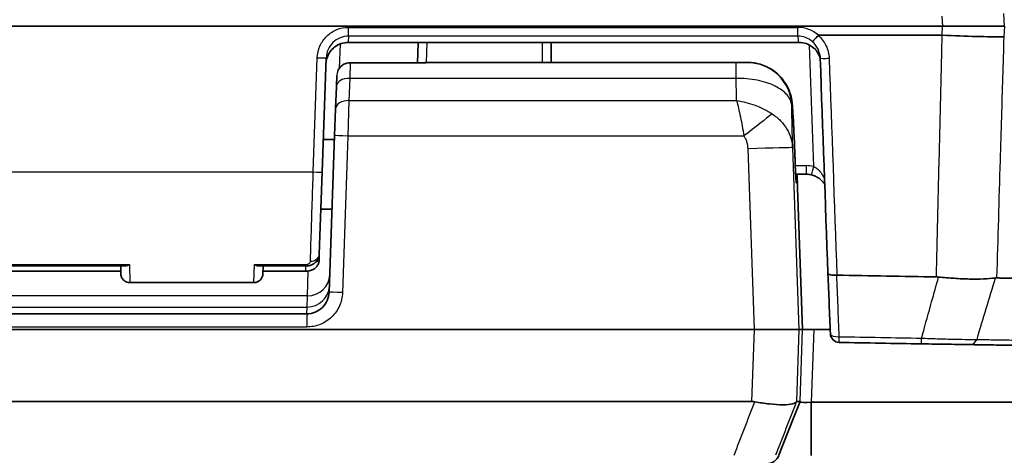
# Model space of a CAD drawing. Units: millimetres. Extents: x 43 to 3572, y 24 to 1710.
# Drawn here: x 1792 to 1848, y 641 to 666 of the extents above; entities that cross this region are included whole.
import ezdxf

# ---------------------------------------------------------------- set-up
doc = ezdxf.new("R2010")
doc.units = ezdxf.units.MM
doc.header["$LTSCALE"] = 3
doc.layers.add('Visible (ISO)', color=7, linetype='Continuous', lineweight=35)
doc.layers.add('Visible Narrow (ISO)', color=7, linetype='Continuous', lineweight=25)

msp = doc.modelspace()

# ---------------------------------------------------------------- linework, layer by layer
at = {"layer": 'Visible (ISO)'}
for p, q in [((1844.895, 665.331), (1778.168, 665.331)), ((1811.05, 664.415), (1836.71, 664.415)), ((1815.032, 664.378), (1815.033, 664.415)), ((1822.613, 664.36), (1822.613, 664.415)), ((1844.864, 664.823), (1837.826, 664.823)), ((1814.993, 663.256), (1815.032, 664.378)), ((1822.613, 664.36), (1822.613, 663.269)), ((1809.792, 663.528), (1809.565, 657.013)), ((1811.154, 663.256), (1815.433, 663.256)), ((1815.484, 663.269), (1833.138, 663.269)), ((1822.613, 663.269), (1833.792, 663.269)), ((1833.138, 663.269), (1833.764, 663.269)), ((1833.791, 663.269), (1833.764, 663.269)), ((1810.371, 661.901), (1810.392, 662.519)), ((1810.326, 660.631), (1810.371, 661.901)), ((1810.273, 659.098), (1810.326, 660.631)), ((1809.63, 658.884), (1810.265, 658.884)), ((1809.961, 650.168), (1810.273, 659.098)), ((1836.513, 657.144), (1836.513, 657.144)), ((1809.565, 657.013), (1809.402, 652.333)), ((1837.12, 656.899), (1836.527, 656.899)), ((1836.92, 648.054), (1836.62, 656.66)), ((1809.492, 654.915), (1810.127, 654.915)), ((1809.402, 652.333), (1809.39, 651.994)), ((1790.736, 651.669), (1798.327, 651.669)), ((1798.093, 651.669), (1798.1, 651.228)), ((1805.974, 651.669), (1808.634, 651.669)), ((1806.185, 651.212), (1806.201, 651.669)), ((1790.971, 651.366), (1798.098, 651.366)), ((1806.191, 651.366), (1808.623, 651.366)), ((1798.608, 650.721), (1805.678, 650.721)), ((1779.95, 648.943), (1808.692, 648.943)), ((1834.174, 648.054), (1782.1, 648.054)), ((1834.176, 648.054), (1834.174, 648.054)), ((1836.714, 648.054), (1836.714, 648.054)), ((1836.92, 648.054), (1836.714, 648.054)), ((1836.92, 648.054), (1838.495, 648.054)), ((1782.978, 643.943), (1834.035, 643.943)), ((1836.78, 643.943), (1836.391, 642.953)), ((1836.78, 643.943), (1836.573, 643.943)), ((1837.412, 643.895), (1837.412, 640.87)), ((1837.412, 643.895), (1936.65, 643.895)), ((1836.391, 642.953), (1835.575, 640.873))]:
    msp.add_line(p, q, dxfattribs=at)
for centre, start, end in [((1815.484, 662.761), 90, 102.8325), ((1839.013, 647.818), 182.3572, 268.9519)]:
    msp.add_arc(centre, 0.508, start, end, dxfattribs=at)
for centre, major_axis, ratio, start_param, end_param in [((1844.907, 665.477), (0.206, 0.017), 0.706905, 4.598842, 4.625582), ((1837.954, 664.699), (0.146, -0.118), 0.275491, 2.810491, 3.130702), ((1844.862, 664.723), (0.142, 0.003), 0.706354, 1.484682, 1.544935), ((1844.87, 664.962), (4.569, -0.195), 0.030527, 4.714227, 5.589206), ((1837.119, 655.632), (-1.263, -0.121), 0.998788, 4.369556, 4.616532), ((1838.873, 651.07), (0.111, -0.002), 0.66013, 1.567558, 1.647378), ((1887.378, 3284.168), (2637.084, -0.001), 0.998629, 4.693995, 4.696144), ((1844.518, 649.722), (-1.418, 0.02), 0.933384, 4.620522, 4.709967), ((1847.693, 649.875), (0.459, 1.072), 0.630625, 0.250656, 0.348549), ((1839.013, 647.818), (-0.508, -0.021), 0.357957, 6.265783, 6.283185), ((1887.375, 3284.079), (-2640.82, -0.001), 0.998634, 1.552478, 1.554254), ((1834.866, 641.151), (0, -0.762), 0.999949, 0.000321, 1.197068)]:
    msp.add_ellipse(centre, major_axis=major_axis, ratio=ratio, start_param=start_param, end_param=end_param, dxfattribs=at)
for points, knots in [([(1844.9, 665.331), (1845.227, 665.337), (1845.553, 665.341), (1846.206, 665.345), (1846.53, 665.345), (1847.142, 665.345), (1847.428, 665.343), (1847.955, 665.338), (1848.195, 665.335), (1848.408, 665.331)], [-0.400101, -0.400101, -0.400101, -0.400101, -0.3021206, -0.3021206, -0.1996286, -0.1996286, -0.099517, -0.099517, -0.0000014, -0.0000014, -0.0000014, -0.0000014]), ([(1811.05, 664.415), (1810.915, 664.415), (1810.779, 664.392), (1810.521, 664.307), (1810.396, 664.241), (1810.177, 664.077), (1810.08, 663.975), (1809.925, 663.749), (1809.865, 663.621), (1809.8, 663.391), (1809.784, 663.289), (1809.781, 663.188)], [0, 0, 0, 0, 0.0404765, 0.0404765, 0.0816473, 0.0816473, 0.1228611, 0.1228611, 0.1642502, 0.1642502, 0.194868, 0.194868, 0.194868, 0.194868]), ([(1837.924, 663.526), (1837.899, 663.605), (1837.866, 663.681), (1837.761, 663.874), (1837.673, 663.986), (1837.468, 664.173), (1837.349, 664.251), (1837.096, 664.362), (1836.959, 664.398), (1836.784, 664.413), (1836.747, 664.415), (1836.71, 664.415)], [0.0176112, 0.0176112, 0.0176112, 0.0176112, 0.0421734, 0.0421734, 0.0839757, 0.0839757, 0.1255341, 0.1255341, 0.1669703, 0.1669703, 0.1780752, 0.1780752, 0.1780752, 0.1780752]), ([(1837.808, 664.817), (1837.726, 664.723), (1837.647, 664.633), (1837.587, 664.567), (1837.527, 664.502), (1837.489, 664.461), (1837.481, 664.456)], [0, 0, 0, 0, 0.0003683641, 0.0003683641, 0.0003683641, 0.0007367282, 0.0007367282, 0.0007367282, 0.0007367282]), ([(1810.453, 662.791), (1810.48, 662.855), (1810.517, 662.916), (1810.612, 663.036), (1810.677, 663.094), (1810.817, 663.182), (1810.894, 663.214), (1811.032, 663.248), (1811.093, 663.256), (1811.154, 663.256)], [0.02789103, 0.02789103, 0.02789103, 0.02789103, 0.04882341, 0.04882341, 0.07394292, 0.07394292, 0.09841365, 0.09841365, 0.11665938, 0.11665938, 0.11665938, 0.11665938]), ([(1815.483, 663.253), (1815.483, 663.253), (1815.483, 663.253), (1815.469, 663.255), (1815.452, 663.256), (1815.433, 663.256)], [-0.000103093, -0.000103093, -0.000103093, -0.000103093, 0, 0, 0.006066455, 0.006066455, 0.006066455, 0.006066455]), ([(1833.792, 663.269), (1834.067, 663.269), (1834.344, 663.224), (1834.865, 663.048), (1835.115, 662.915), (1835.553, 662.581), (1835.746, 662.376), (1835.975, 662.036), (1836.042, 661.918), (1836.151, 661.682), (1836.196, 661.563), (1836.253, 661.369), (1836.272, 661.292), (1836.3, 661.154), (1836.31, 661.095), (1836.322, 661.004), (1836.327, 660.968), (1836.339, 660.86), (1836.344, 660.796), (1836.366, 660.507), (1836.383, 660.219), (1836.419, 659.491), (1836.439, 659.053), (1836.475, 658.184), (1836.491, 657.753), (1836.509, 657.262), (1836.511, 657.203), (1836.513, 657.144)], [0, 0, 0, 0, 0.0823288, 0.0823288, 0.1649712, 0.1649712, 0.2475864, 0.2475864, 0.2881593, 0.2881593, 0.3264862, 0.3264862, 0.3522314, 0.3522314, 0.3788269, 0.3788269, 0.4025919, 0.4025919, 0.45644, 0.45644, 0.6198715, 0.6198715, 0.7763246, 0.7763246, 0.9067886, 0.9067886, 0.9244542, 0.9244542, 0.9244542, 0.9244542]), ([(1836.514, 657.139), (1836.514, 657.124), (1836.515, 657.109), (1836.519, 657.048), (1836.521, 657.003), (1836.531, 656.826), (1836.539, 656.701), (1836.546, 656.601), (1836.546, 656.596), (1836.547, 656.577), (1836.548, 656.563), (1836.552, 656.513), (1836.555, 656.482), (1836.556, 656.473), (1836.556, 656.473), (1836.556, 656.473)], [0, 0, 0, 0, 0.0088296, 0.0088296, 0.0353191, 0.0353191, 0.1149551, 0.1149551, 0.119182, 0.119182, 0.1318658, 0.1318658, 0.1700938, 0.1700938, 0.1745896, 0.1745896, 0.1745896, 0.1745896]), ([(1838.182, 656.316), (1838.176, 656.327), (1838.169, 656.337), (1838.162, 656.347), (1838.155, 656.357), (1838.149, 656.367), (1838.142, 656.376), (1838.111, 656.42), (1838.077, 656.462), (1838.038, 656.503), (1838.029, 656.512), (1838.02, 656.522), (1838.011, 656.531), (1837.971, 656.571), (1837.926, 656.611), (1837.877, 656.648), (1837.867, 656.655), (1837.857, 656.662), (1837.847, 656.67), (1837.788, 656.711), (1837.722, 656.75), (1837.651, 656.783), (1837.581, 656.815), (1837.508, 656.841), (1837.43, 656.861)], [0.000992419, 0.000992419, 0.000992419, 0.000992419, 0.00104231, 0.00104231, 0.00104231, 0.001090821, 0.001090821, 0.001090821, 0.001304677, 0.001304677, 0.001304677, 0.001354162, 0.001354162, 0.001354162, 0.001567044, 0.001567044, 0.001567044, 0.00160929, 0.00160929, 0.00160929, 0.001853944, 0.001853944, 0.001853944, 0.002091779, 0.002091779, 0.002091779, 0.002091779]), ([(1809.402, 652.333), (1809.399, 652.262), (1809.384, 652.189), (1809.333, 652.057), (1809.296, 651.995), (1809.204, 651.884), (1809.147, 651.834), (1809.016, 651.752), (1808.941, 651.719), (1808.789, 651.679), (1808.711, 651.669), (1808.634, 651.669)], [0, 0, 0, 0, 0.0222996, 0.0222996, 0.0442239, 0.0442239, 0.067311, 0.067311, 0.0919357, 0.0919357, 0.1151108, 0.1151108, 0.1151108, 0.1151108]), ([(1798.592, 651.751), (1798.582, 651.745), (1798.571, 651.739), (1798.511, 651.708), (1798.46, 651.689), (1798.382, 651.672), (1798.354, 651.669), (1798.327, 651.669)], [-0.09016428, -0.09016428, -0.09016428, -0.09016428, -0.08627726, -0.08627726, -0.06702353, -0.06702353, -0.05566055, -0.05566055, -0.05566055, -0.05566055]), ([(1805.711, 651.751), (1805.721, 651.745), (1805.731, 651.739), (1805.791, 651.708), (1805.841, 651.689), (1805.918, 651.672), (1805.946, 651.669), (1805.974, 651.669)], [-0.00443068, -0.00443068, -0.00443068, -0.00443068, 0, 0, 0.02180234, 0.02180234, 0.03491065, 0.03491065, 0.03491065, 0.03491065]), ([(1809.39, 651.994), (1809.387, 651.929), (1809.374, 651.863), (1809.327, 651.74), (1809.293, 651.683), (1809.209, 651.58), (1809.156, 651.534), (1809.038, 651.458), (1808.969, 651.427), (1808.811, 651.38), (1808.716, 651.366), (1808.623, 651.366)], [0, 0, 0, 0, 0.0203158, 0.0203158, 0.0404935, 0.0404935, 0.0616527, 0.0616527, 0.0846207, 0.0846207, 0.1125631, 0.1125631, 0.1125631, 0.1125631]), ([(1798.608, 650.721), (1798.554, 650.721), (1798.498, 650.73), (1798.394, 650.765), (1798.344, 650.792), (1798.257, 650.858), (1798.218, 650.9), (1798.156, 650.991), (1798.133, 651.042), (1798.111, 651.122), (1798.106, 651.149), (1798.102, 651.189), (1798.101, 651.203), (1798.1, 651.217), (1798.1, 651.218), (1798.1, 651.219), (1798.1, 651.219), (1798.1, 651.22), (1798.1, 651.22), (1798.1, 651.22)], [0, 0, 0, 0, 0.01639891, 0.01639891, 0.03291589, 0.03291589, 0.04942856, 0.04942856, 0.06594128, 0.06594128, 0.07411753, 0.07411753, 0.07825022, 0.07825022, 0.07844378, 0.07844378, 0.07854499, 0.07854499, 0.07859559, 0.07859559, 0.07859559, 0.07859559]), ([(1806.185, 651.212), (1806.184, 651.157), (1806.173, 651.102), (1806.134, 650.999), (1806.106, 650.95), (1806.036, 650.865), (1805.994, 650.828), (1805.9, 650.769), (1805.848, 650.748), (1805.756, 650.726), (1805.717, 650.721), (1805.678, 650.721)], [0, 0, 0, 0, 0.01639929, 0.01639929, 0.03291581, 0.03291581, 0.04942827, 0.04942827, 0.06594107, 0.06594107, 0.07770073, 0.07770073, 0.07770073, 0.07770073]), ([(1838.364, 651.233), (1838.364, 651.232), (1838.364, 651.232), (1838.364, 651.218), (1838.377, 651.205), (1838.426, 651.181), (1838.462, 651.171), (1838.554, 651.154), (1838.608, 651.148), (1838.7, 651.143), (1838.733, 651.142), (1838.8, 651.142), (1838.833, 651.142), (1838.866, 651.143)], [-0.00032807, -0.00032807, -0.00032807, -0.00032807, 0, 0, 0.02014571, 0.02014571, 0.0398931, 0.0398931, 0.05960255, 0.05960255, 0.07013685, 0.07013685, 0.08004962, 0.08004962, 0.08004962, 0.08004962]), ([(1844.667, 651.038), (1844.965, 651.008), (1845.263, 650.983), (1845.852, 650.944), (1846.143, 650.931), (1846.701, 650.92), (1846.968, 650.922), (1847.462, 650.94), (1847.688, 650.957), (1847.893, 650.981)], [0, 0, 0, 0, 0.0901109, 0.0901109, 0.181899, 0.181899, 0.2742126, 0.2742126, 0.3647761, 0.3647761, 0.3647761, 0.3647761]), ([(1847.97, 650.985), (1847.987, 650.985), (1848.005, 650.985), (1848.022, 650.984), (1848.068, 650.984), (1848.114, 650.983), (1848.161, 650.982), (1848.177, 650.982), (1848.194, 650.981), (1848.21, 650.981), (1848.227, 650.981), (1848.246, 650.98), (1848.257, 650.98), (1848.28, 650.98), (1848.304, 650.979), (1848.328, 650.979), (1848.367, 650.978), (1848.408, 650.977), (1848.451, 650.976), (1848.513, 650.975), (1848.58, 650.974), (1848.651, 650.973), (1848.659, 650.973), (1848.668, 650.972), (1848.677, 650.972), (1848.751, 650.971), (1848.83, 650.969), (1848.913, 650.968), (1848.952, 650.967), (1848.993, 650.966), (1849.034, 650.966), (1849.075, 650.965), (1849.116, 650.964), (1849.159, 650.963), (1849.24, 650.962), (1849.326, 650.96), (1849.415, 650.959), (1849.45, 650.958), (1849.486, 650.958), (1849.522, 650.957), (1849.573, 650.956), (1849.626, 650.955), (1849.68, 650.954), (1849.717, 650.954), (1849.755, 650.953), (1849.793, 650.952), (1849.84, 650.952), (1849.888, 650.951), (1849.937, 650.95), (1849.942, 650.95), (1849.948, 650.95), (1849.954, 650.95), (1849.973, 650.949), (1849.992, 650.949), (1850.011, 650.949), (1850.024, 650.948), (1850.036, 650.948), (1850.049, 650.948), (1850.062, 650.948), (1850.066, 650.948), (1850.074, 650.948), (1850.195, 650.946), (1850.323, 650.943), (1850.458, 650.941), (1850.48, 650.941), (1850.502, 650.941), (1850.524, 650.94), (1850.71, 650.937), (1850.909, 650.934), (1851.122, 650.931), (1851.196, 650.929), (1851.271, 650.928), (1851.349, 650.927), (1851.476, 650.925), (1851.608, 650.923), (1851.745, 650.921), (1851.949, 650.918), (1852.164, 650.915), (1852.39, 650.911), (1852.6, 650.908), (1852.82, 650.905), (1853.051, 650.902), (1853.259, 650.899), (1853.475, 650.896), (1853.701, 650.893), (1853.708, 650.893), (1853.715, 650.893), (1853.722, 650.893), (1853.947, 650.889), (1854.181, 650.886), (1854.424, 650.883), (1854.501, 650.882), (1854.579, 650.881), (1854.658, 650.88), (1854.697, 650.879), (1854.723, 650.879), (1854.736, 650.879), (1854.74, 650.879), (1854.743, 650.879), (1854.747, 650.879), (1854.791, 650.878), (1854.842, 650.878), (1854.899, 650.877), (1854.958, 650.876), (1855.023, 650.875), (1855.095, 650.874), (1855.308, 650.871), (1855.582, 650.868), (1855.925, 650.864), (1856.098, 650.861), (1856.289, 650.859), (1856.498, 650.856), (1856.566, 650.856), (1856.635, 650.855), (1856.707, 650.854), (1856.854, 650.852), (1857.009, 650.85), (1857.172, 650.848), (1857.404, 650.845), (1857.54, 650.844), (1857.706, 650.842), (1857.779, 650.841), (1857.852, 650.84), (1857.924, 650.839), (1858.45, 650.833), (1858.934, 650.828), (1859.368, 650.823), (1859.543, 650.821), (1859.709, 650.819), (1859.867, 650.818), (1859.973, 650.816), (1860.136, 650.815), (1860.275, 650.813), (1860.459, 650.811), (1860.643, 650.809), (1860.826, 650.807), (1861.322, 650.802), (1861.811, 650.797), (1862.293, 650.793), (1862.836, 650.787), (1863.37, 650.782), (1863.89, 650.777), (1864.3, 650.774), (1864.701, 650.77), (1865.094, 650.767), (1865.143, 650.766), (1865.192, 650.766), (1865.241, 650.766), (1865.253, 650.765), (1865.267, 650.765), (1865.281, 650.765), (1866.269, 650.757), (1867.249, 650.749), (1868.215, 650.742), (1869.219, 650.734), (1870.18, 650.728), (1871.199, 650.721), (1872.2, 650.715), (1873.2, 650.709), (1874.192, 650.704), (1875.018, 650.7), (1875.832, 650.696), (1876.662, 650.693), (1876.838, 650.692), (1877.014, 650.691), (1877.19, 650.691), (1878.189, 650.687), (1879.191, 650.683), (1880.193, 650.681), (1881.196, 650.678), (1882.2, 650.676), (1883.2, 650.674), (1883.703, 650.673), (1884.204, 650.672), (1884.705, 650.672), (1885.208, 650.671), (1885.71, 650.671), (1886.21, 650.671), (1886.462, 650.67), (1886.713, 650.67), (1886.963, 650.67), (1886.986, 650.67), (1887.008, 650.67), (1887.031, 650.67)], [0.0516897, 0.0516897, 0.0516897, 0.0516897, 0.0537494, 0.0537494, 0.0537494, 0.0590984, 0.0590984, 0.0590984, 0.0609506, 0.0609506, 0.0609506, 0.0628027, 0.0628027, 0.0628027, 0.0665071, 0.0665071, 0.0665071, 0.0724933, 0.0724933, 0.0724933, 0.0813244, 0.0813244, 0.0813244, 0.0824181, 0.0824181, 0.0824181, 0.0914997, 0.0914997, 0.0914997, 0.0957907, 0.0957907, 0.0957907, 0.0999399, 0.0999399, 0.0999399, 0.1078682, 0.1078682, 0.1078682, 0.1109591, 0.1109591, 0.1109591, 0.1153714, 0.1153714, 0.1153714, 0.1183678, 0.1183678, 0.1183678, 0.1220721, 0.1220721, 0.1220721, 0.1224958, 0.1224958, 0.1224958, 0.1239243, 0.1239243, 0.1239243, 0.1248504, 0.1248504, 0.1248504, 0.1257765, 0.1257765, 0.1257765, 0.1405938, 0.1405938, 0.1405938, 0.1430089, 0.1430089, 0.1430089, 0.1632176, 0.1632176, 0.1632176, 0.1702285, 0.1702285, 0.1702285, 0.1818112, 0.1818112, 0.1818112, 0.1990339, 0.1990339, 0.1990339, 0.2150337, 0.2150337, 0.2150337, 0.2294979, 0.2294979, 0.2294979, 0.2299496, 0.2299496, 0.2299496, 0.2443152, 0.2443152, 0.2443152, 0.2488572, 0.2488572, 0.2488572, 0.251131, 0.251131, 0.251131, 0.2517239, 0.2517239, 0.2517239, 0.2591326, 0.2591326, 0.2591326, 0.2666499, 0.2666499, 0.2666499, 0.2887673, 0.2887673, 0.2887673, 0.2999555, 0.2999555, 0.2999555, 0.3035846, 0.3035846, 0.3035846, 0.3109933, 0.3109933, 0.3109933, 0.3214992, 0.3214992, 0.3214992, 0.3261699, 0.3261699, 0.3261699, 0.3603611, 0.3603611, 0.3603611, 0.3741371, 0.3741371, 0.3741371, 0.3833699, 0.3833699, 0.3833699, 0.3956713, 0.3956713, 0.3956713, 0.4289665, 0.4289665, 0.4289665, 0.4665755, 0.4665755, 0.4665755, 0.4962102, 0.4962102, 0.4962102, 0.4999145, 0.4999145, 0.4999145, 0.5008406, 0.5008406, 0.5008406, 0.5677845, 0.5677845, 0.5677845, 0.6373912, 0.6373912, 0.6373912, 0.7058827, 0.7058827, 0.7058827, 0.7629224, 0.7629224, 0.7629224, 0.7750006, 0.7750006, 0.7750006, 0.843484, 0.843484, 0.843484, 0.9120049, 0.9120049, 0.9120049, 0.946427, 0.946427, 0.946427, 0.9810388, 0.9810388, 0.9810388, 0.9984361, 0.9984361, 0.9984361, 1, 1, 1, 1]), ([(1808.692, 648.943), (1808.854, 648.943), (1809.017, 648.974), (1809.167, 649.035), (1809.318, 649.096), (1809.457, 649.186), (1809.574, 649.299), (1809.691, 649.412), (1809.786, 649.548), (1809.852, 649.696), (1809.918, 649.845), (1809.955, 650.006), (1809.961, 650.168)], [3.141593, 3.141593, 3.141593, 3.141593, 3.525565, 3.525565, 3.525565, 3.909538, 3.909538, 3.909538, 4.29351, 4.29351, 4.29351, 4.677482, 4.677482, 4.677482, 4.677482]), ([(1836.714, 648.054), (1836.709, 648.052), (1836.638, 648.05), (1836.508, 648.048), (1836.444, 648.047), (1836.364, 648.046), (1836.271, 648.045), (1836.178, 648.044), (1836.073, 648.044), (1835.956, 648.043), (1835.839, 648.043), (1835.709, 648.042), (1835.572, 648.042), (1835.435, 648.042), (1835.29, 648.043), (1835.138, 648.043), (1834.986, 648.044), (1834.826, 648.045), (1834.666, 648.047), (1834.505, 648.048), (1834.342, 648.05), (1834.176, 648.054)], [0, 0, 0, 0, 0.000989915, 0.000989915, 0.000989915, 0.001484872, 0.001484872, 0.001484872, 0.001979829, 0.001979829, 0.001979829, 0.002474787, 0.002474787, 0.002474787, 0.002969744, 0.002969744, 0.002969744, 0.003464701, 0.003464701, 0.003464701, 0.003959659, 0.003959659, 0.003959659, 0.003959659]), ([(1846.487, 647.184), (1846.31, 647.187), (1846.115, 647.19), (1845.691, 647.196), (1845.46, 647.2), (1844.981, 647.208), (1844.733, 647.212), (1844.219, 647.22), (1843.955, 647.224), (1843.692, 647.229)], [0, 0, 0, 0, 0.000780536, 0.000780536, 0.001561071, 0.001561071, 0.002341607, 0.002341607, 0.003122142, 0.003122142, 0.003122142, 0.003122142]), ([(1887.031, 646.866), (1883.608, 646.867), (1880.185, 646.875), (1876.764, 646.888), (1876.701, 646.889), (1876.638, 646.889), (1876.575, 646.889), (1874.886, 646.896), (1873.196, 646.905), (1871.508, 646.915), (1871.456, 646.915), (1871.403, 646.916), (1871.351, 646.916), (1869.652, 646.926), (1867.953, 646.938), (1866.258, 646.952), (1866.216, 646.952), (1866.175, 646.953), (1866.133, 646.953), (1864.428, 646.967), (1862.727, 646.982), (1861.033, 646.999), (1861.002, 646.999), (1860.971, 647), (1860.94, 647), (1859.236, 647.017), (1857.539, 647.036), (1855.854, 647.056), (1855.834, 647.056), (1855.814, 647.056), (1855.793, 647.056), (1854.956, 647.066), (1854.122, 647.077), (1853.303, 647.087), (1853.288, 647.087), (1853.273, 647.088), (1853.258, 647.088), (1852.434, 647.098), (1851.622, 647.109), (1850.831, 647.12), (1850.821, 647.12), (1850.812, 647.121), (1850.802, 647.121), (1850.409, 647.126), (1850.02, 647.132), (1849.639, 647.137), (1849.632, 647.137), (1849.625, 647.137), (1849.618, 647.137), (1849.234, 647.143), (1848.855, 647.148), (1848.493, 647.154), (1848.489, 647.154), (1848.485, 647.154), (1848.48, 647.154), (1848.116, 647.159), (1847.768, 647.164), (1847.437, 647.169), (1847.102, 647.174), (1846.786, 647.179), (1846.487, 647.184)], [0, 0, 0, 0, 0.01026863, 0.01026863, 0.01026863, 0.01045681, 0.01045681, 0.01045681, 0.01552847, 0.01552847, 0.01552847, 0.01568521, 0.01568521, 0.01568521, 0.02078831, 0.02078831, 0.02078831, 0.02091362, 0.02091362, 0.02091362, 0.02604813, 0.02604813, 0.02604813, 0.02614202, 0.02614202, 0.02614202, 0.03130794, 0.03130794, 0.03130794, 0.03137042, 0.03137042, 0.03137042, 0.03393784, 0.03393784, 0.03393784, 0.03398462, 0.03398462, 0.03398462, 0.0365677, 0.0365677, 0.0365677, 0.03659883, 0.03659883, 0.03659883, 0.03788262, 0.03788262, 0.03788262, 0.03790593, 0.03790593, 0.03790593, 0.03919752, 0.03919752, 0.03919752, 0.03921303, 0.03921303, 0.03921303, 0.04051239, 0.04051239, 0.04051239, 0.04182723, 0.04182723, 0.04182723, 0.04182723]), ([(1836.564, 643.928), (1836.539, 643.876), (1836.467, 643.834), (1836.219, 643.772), (1836.036, 643.756), (1835.581, 643.756), (1835.315, 643.773), (1834.761, 643.834), (1834.483, 643.876), (1834.2, 643.928)], [0, 0, 0, 0, 0.0864328, 0.0864328, 0.182075, 0.182075, 0.2777119, 0.2777119, 0.3640323, 0.3640323, 0.3640323, 0.3640323])]:
    msp.add_open_spline(points, degree=3, knots=knots, dxfattribs=at)
for points in [[(1837.924, 663.518), (1837.922, 663.581), (1837.915, 663.644), (1837.904, 663.705)], [(1838.364, 651.233), (1838.217, 655.328), (1838.071, 659.423), (1837.924, 663.518)], [(1833.792, 663.269), (1833.792, 663.269), (1833.792, 663.269), (1833.792, 663.269)], [(1836.513, 657.144), (1836.513, 657.142), (1836.513, 657.141), (1836.514, 657.139)], [(1836.578, 656.899), (1836.602, 656.822), (1836.617, 656.742), (1836.62, 656.66)], [(1798.1, 651.22), (1798.1, 651.223), (1798.1, 651.223), (1798.1, 651.228)], [(1838.506, 647.8), (1838.459, 648.943), (1838.411, 650.086), (1838.364, 651.229)], [(1798.608, 650.721), (1798.608, 650.721), (1798.608, 650.721), (1798.608, 650.721)], [(1805.678, 650.721), (1805.678, 650.721), (1805.678, 650.721), (1805.678, 650.721)], [(1834.2, 643.928), (1834.146, 643.938), (1834.091, 643.943), (1834.035, 643.943)], [(1836.573, 643.943), (1836.572, 643.943), (1836.569, 643.938), (1836.564, 643.928)], [(1836.78, 643.943), (1836.773, 643.887), (1837.113, 643.871), (1837.412, 643.895)]]:
    msp.add_open_spline(points, degree=3, dxfattribs=at)
at = {"layer": 'Visible Narrow (ISO)'}
for p, q in [((1844.9, 665.331), (1844.861, 665.911)), ((1848.358, 666.061), (1848.408, 665.331)), ((1811.063, 665.271), (1836.649, 665.271)), ((1811.063, 664.771), (1811.063, 665.271)), ((1836.649, 664.771), (1836.649, 665.271)), ((1844.864, 664.823), (1844.895, 665.331)), ((1848.411, 665.331), (1848.378, 664.723)), ((1811.063, 664.771), (1811.05, 664.421)), ((1811.05, 664.421), (1836.71, 664.421)), ((1811.05, 664.415), (1811.05, 664.421)), ((1836.649, 664.771), (1811.063, 664.771)), ((1815.527, 664.415), (1815.487, 663.269)), ((1822.105, 663.269), (1822.105, 664.415)), ((1836.71, 664.415), (1836.71, 664.421)), ((1810.582, 664.325), (1810.533, 662.935)), ((1837.554, 657.336), (1837.309, 664.265)), ((1809.057, 657.026), (1809.285, 663.541)), ((1811.154, 663.253), (1811.132, 662.365)), ((1811.154, 663.253), (1811.154, 663.256)), ((1815.483, 663.253), (1811.154, 663.253)), ((1815.483, 663.253), (1815.484, 663.269)), ((1833.138, 662.365), (1833.138, 663.269)), ((1833.791, 663.269), (1833.791, 663.269)), ((1811.132, 662.365), (1811.088, 661.095)), ((1833.138, 662.365), (1811.132, 662.365)), ((1811.088, 661.095), (1811.034, 659.078)), ((1811.088, 661.095), (1833.166, 661.095)), ((1836.302, 660.817), (1836.329, 660.817)), ((1811.034, 659.078), (1810.722, 650.149)), ((1833.577, 659.078), (1811.034, 659.078)), ((1834.174, 648.054), (1833.816, 658.345)), ((1836.354, 658.411), (1836.714, 648.054)), ((1836.504, 657.39), (1837.12, 657.39)), ((1837.12, 657.39), (1837.12, 656.899)), ((1779.585, 657.026), (1809.057, 657.026)), ((1836.563, 656.409), (1836.621, 656.409)), ((1790.47, 651.751), (1798.592, 651.751)), ((1798.592, 651.751), (1798.608, 650.721)), ((1805.678, 650.721), (1805.711, 651.751)), ((1805.711, 651.751), (1808.634, 651.751)), ((1808.623, 651.669), (1808.623, 651.366)), ((1808.634, 651.669), (1808.634, 651.751)), ((1808.726, 649.968), (1808.767, 651.377)), ((1808.726, 649.968), (1778.743, 649.968)), ((1808.704, 649.329), (1808.726, 649.968)), ((1779.218, 649.329), (1808.704, 649.329)), ((1808.692, 648.943), (1808.704, 649.329)), ((1808.692, 648.943), (1808.692, 648.187)), ((1808.692, 648.187), (1779.95, 648.187)), ((1834.035, 643.943), (1834.176, 648.054)), ((1836.714, 648.054), (1836.573, 643.943)), ((1836.78, 643.943), (1836.92, 648.054)), ((1837.554, 648.054), (1837.412, 643.895))]:
    msp.add_line(p, q, dxfattribs=at)
for centre, major_axis, ratio, start_param, end_param in [((1836.74, 663.71), (1.526, -0.662), 0.926776, 1.231308, 2.008658), ((1815.54, 664.36), (-0.508, 0.018), 0.798459, 6.192312, 6.283185), ((1822.105, 664.36), (0.508, 0), 0.798636, 0, 0.134598), ((-737.769, 658.489), (2574.99, 0), 0.115738, 0.019908, 0.021081), ((1809.285, 663.546), (0.508, -0.018), 0.008721, 4.712694, 6.283185), ((1838.432, 663.536), (-0.508, -0.018), 0.052303, 6.266138, 7.852108), ((1833.764, 660.729), (0, 2.54), 0.99988, 4.747296, 6.283185), ((1811.132, 661.874), (-0.762, 0.027), 0.6439, 4.734871, 6.283185), ((1811.088, 660.604), (-0.762, 0.027), 0.6439, 4.734871, 6.283185), ((-4283.827, 582.369), (6120.983, 0.752), 0.76452, 0.01609, 0.016604), ((1833.577, 659.056), (2, 1.566), 0.00687, 0.622043, 1.565416), ((1811.034, 659.071), (-0.762, 0.027), 0.008721, 4.712694, 6.283185), ((1833.816, 658.323), (2.538, 0.088), 0.008721, 0.016304, 1.570493), ((1834.738, 636.338), (2.6, 21.038), 0.288641, 6.24729, 6.318839), ((1837.554, 657.353), (-0.124, -0.493), 0.008529, 6.280296, 7.820133), ((1809.057, 657.031), (0.508, -0.018), 0.008721, 4.712694, 6.283185), ((1836.113, 656.391), (-0.018, 0.508), 0.999945, 4.712389, 5.244594), ((1836.055, 656.391), (0, 0.508), 0.999922, 4.747296, 4.903655), ((1808.894, 652.351), (0.508, -0.018), 0.808244, 4.740606, 6.283185), ((1808.726, 651.203), (1.269, -0.044), 0.972338, 4.746331, 6.283185), ((1611.84, 592.415), (-76.494, 1988.216), 0.115188, 4.735735, 4.7375), ((1808.704, 650.564), (1.269, -0.044), 0.972338, 4.746331, 6.283185), ((1810.722, 650.142), (-0.762, 0.027), 0.008721, 4.712694, 6.283185), ((1839.013, 647.818), (-0.508, -0.021), 0.357957, 0, 1.550395), ((1839.013, 647.818), (-0.009, -0.508), 0.000957, 0.000001, 1.204176), ((1887.375, 3284.077), (2640.492, 0), 0.998633, 4.694071, 4.695847), ((1843.7, 647.737), (-0.008, -0.508), 0.000865, 0, 1.204176), ((1846.495, 647.692), (-0.008, -0.508), 0.740074, 0, 1.14769), ((1833.399, 667.105), (-157.021, -408.11), 0.020767, 1.514468, 1.521967)]:
    msp.add_ellipse(centre, major_axis=major_axis, ratio=ratio, start_param=start_param, end_param=end_param, dxfattribs=at)
for points, knots in [([(1809.285, 663.541), (1809.293, 663.771), (1809.345, 663.998), (1809.438, 664.208), (1809.53, 664.417), (1809.663, 664.609), (1809.827, 664.768), (1809.991, 664.927), (1810.185, 665.055), (1810.396, 665.141), (1810.607, 665.227), (1810.835, 665.271), (1811.063, 665.271)], [4.714836, 4.714836, 4.714836, 4.714836, 5.098867, 5.098867, 5.098867, 5.482898, 5.482898, 5.482898, 5.866929, 5.866929, 5.866929, 6.25096, 6.25096, 6.25096, 6.25096]), ([(1809.781, 663.187), (1809.794, 663.572), (1810.032, 664.024), (1810.41, 664.247), (1810.614, 664.366), (1810.844, 664.421), (1811.05, 664.421)], [4.681669, 4.681669, 4.681669, 4.681669, 5.679376, 5.679376, 5.679376, 6.217793, 6.217793, 6.217793, 6.217793]), ([(1811.063, 664.771), (1810.9, 664.771), (1810.737, 664.739), (1810.436, 664.615), (1810.297, 664.524), (1810.063, 664.295), (1809.968, 664.157), (1809.836, 663.856), (1809.798, 663.693), (1809.792, 663.528)], [0.032225, 0.032225, 0.032225, 0.032225, 0.416256, 0.416256, 0.800287, 0.800287, 1.184318, 1.184318, 1.568349, 1.568349, 1.568349, 1.568349]), ([(1837.481, 664.456), (1837.366, 664.557), (1837.236, 664.635), (1837.093, 664.689), (1836.951, 664.743), (1836.802, 664.771), (1836.649, 664.771)], [0, 0, 0, 0, 0.0004590307, 0.0004590307, 0.0004590307, 0.0009180614, 0.0009180614, 0.0009180614, 0.0009180614]), ([(1836.71, 664.421), (1836.875, 664.421), (1837.037, 664.389), (1837.34, 664.265), (1837.479, 664.173), (1837.713, 663.946), (1837.808, 663.808), (1837.893, 663.616), (1837.909, 663.572), (1837.924, 663.527)], [0, 0, 0, 0, 0.000487823, 0.000487823, 0.000975646, 0.000975646, 0.001463468, 0.001463468, 0.001604644, 0.001604644, 0.001604644, 0.001604644]), ([(1837.904, 663.705), (1837.899, 663.731), (1837.894, 663.756), (1837.867, 663.867), (1837.837, 663.952), (1837.761, 664.113), (1837.716, 664.189), (1837.609, 664.331), (1837.548, 664.397), (1837.481, 664.456)], [0.0001888739, 0.0001888739, 0.0001888739, 0.0001888739, 0.0002668818, 0.0002668818, 0.0005337637, 0.0005337637, 0.0008006455, 0.0008006455, 0.0010675273, 0.0010675273, 0.0010675273, 0.0010675273]), ([(1837.808, 664.817), (1837.903, 664.735), (1837.989, 664.642), (1838.064, 664.543), (1838.138, 664.446), (1838.201, 664.342), (1838.254, 664.232), (1838.308, 664.119), (1838.351, 663.998), (1838.381, 663.876), (1838.41, 663.757), (1838.427, 663.634), (1838.432, 663.509)], [0.000009604, 0.000009604, 0.000009604, 0.000009604, 0.000384567, 0.000384567, 0.000384567, 0.000754044, 0.000754044, 0.000754044, 0.001134495, 0.001134495, 0.001134495, 0.001509459, 0.001509459, 0.001509459, 0.001509459]), ([(1844.54, 651.045), (1844.592, 653.216), (1844.644, 655.386), (1844.696, 657.556), (1844.697, 657.597), (1844.698, 657.637), (1844.699, 657.677), (1844.75, 659.808), (1844.802, 661.938), (1844.854, 664.069), (1844.86, 664.32), (1844.866, 664.571), (1844.873, 664.823)], [0, 0, 0, 0, 0.0065218, 0.0065218, 0.0065218, 0.00664286, 0.00664286, 0.00664286, 0.013045, 0.013045, 0.013045, 0.01380019, 0.01380019, 0.01380019, 0.01380019]), ([(1848.378, 664.723), (1848.332, 663.202), (1848.286, 661.68), (1848.241, 660.158), (1848.216, 659.331), (1848.191, 658.504), (1848.167, 657.677), (1848.101, 655.447), (1848.035, 653.216), (1847.97, 650.985)], [0, 0, 0, 0, 0.004572, 0.004572, 0.004572, 0.00705649, 0.00705649, 0.00705649, 0.01375841, 0.01375841, 0.01375841, 0.01375841]), ([(1811.154, 663.253), (1810.957, 663.253), (1810.766, 663.176), (1810.483, 662.904), (1810.399, 662.715), (1810.392, 662.519)], [0, 0, 0, 0, 0.000589434, 0.000589434, 0.001178867, 0.001178867, 0.001178867, 0.001178867]), ([(1836.329, 660.817), (1836.318, 661.144), (1836.242, 661.468), (1836.11, 661.764), (1836.045, 661.911), (1835.963, 662.055), (1835.87, 662.188), (1835.776, 662.321), (1835.671, 662.444), (1835.555, 662.556), (1835.438, 662.669), (1835.309, 662.772), (1835.173, 662.86), (1835.037, 662.948), (1834.894, 663.023), (1834.743, 663.084), (1834.592, 663.145), (1834.434, 663.191), (1834.275, 663.222), (1834.117, 663.253), (1833.955, 663.269), (1833.791, 663.269)], [-0.000077721, -0.000077721, -0.000077721, -0.000077721, 0.000902964, 0.000902964, 0.000902964, 0.001393306, 0.001393306, 0.001393306, 0.001883649, 0.001883649, 0.001883649, 0.002373991, 0.002373991, 0.002373991, 0.002864333, 0.002864333, 0.002864333, 0.003354675, 0.003354675, 0.003354675, 0.003845018, 0.003845018, 0.003845018, 0.003845018]), ([(1836.302, 660.817), (1836.296, 660.922), (1836.27, 661.025), (1836.181, 661.226), (1836.117, 661.326), (1835.955, 661.514), (1835.858, 661.603), (1835.629, 661.772), (1835.496, 661.852), (1835.206, 661.994), (1835.049, 662.058), (1834.708, 662.17), (1834.526, 662.218), (1834.148, 662.294), (1833.949, 662.322), (1833.548, 662.359), (1833.344, 662.367), (1833.138, 662.365)], [0, 0, 0, 0, 0.000612552, 0.000612552, 0.001225103, 0.001225103, 0.001837655, 0.001837655, 0.002450206, 0.002450206, 0.003062758, 0.003062758, 0.003675309, 0.003675309, 0.004287861, 0.004287861, 0.004900412, 0.004900412, 0.004900412, 0.004900412]), ([(1833.166, 661.095), (1833.238, 660.823), (1833.31, 660.512), (1833.378, 660.18), (1833.381, 660.169), (1833.383, 660.159), (1833.385, 660.148), (1833.418, 659.985), (1833.45, 659.819), (1833.48, 659.65), (1833.514, 659.463), (1833.546, 659.272), (1833.577, 659.078)], [-0.000011555, -0.000011555, -0.000011555, -0.000011555, 0.001075609, 0.001075609, 0.001075609, 0.001109842, 0.001109842, 0.001109842, 0.001641727, 0.001641727, 0.001641727, 0.002231238, 0.002231238, 0.002231238, 0.002231238]), ([(1833.166, 661.095), (1833.522, 661.044), (1833.88, 660.954), (1834.216, 660.831), (1834.227, 660.827), (1834.237, 660.823), (1834.248, 660.819), (1834.412, 660.758), (1834.569, 660.689), (1834.719, 660.614), (1834.886, 660.53), (1835.045, 660.438), (1835.196, 660.336)], [-0.000011555, -0.000011555, -0.000011555, -0.000011555, 0.001075612, 0.001075612, 0.001075612, 0.001109846, 0.001109846, 0.001109846, 0.001641732, 0.001641732, 0.001641732, 0.002231248, 0.002231248, 0.002231248, 0.002231248]), ([(1836.513, 657.144), (1836.505, 657.369), (1836.497, 657.59), (1836.489, 657.807), (1836.488, 657.831), (1836.487, 657.854), (1836.486, 657.878), (1836.482, 657.977), (1836.478, 658.075), (1836.475, 658.172), (1836.47, 658.292), (1836.465, 658.412), (1836.46, 658.528), (1836.46, 658.545), (1836.459, 658.562), (1836.458, 658.58), (1836.449, 658.792), (1836.441, 658.994), (1836.432, 659.184), (1836.432, 659.195), (1836.431, 659.206), (1836.431, 659.218), (1836.422, 659.411), (1836.414, 659.594), (1836.405, 659.758), (1836.405, 659.764), (1836.405, 659.77), (1836.405, 659.775), (1836.396, 659.942), (1836.388, 660.091), (1836.381, 660.222), (1836.377, 660.29), (1836.373, 660.352), (1836.37, 660.409), (1836.366, 660.465), (1836.363, 660.514), (1836.36, 660.559), (1836.353, 660.65), (1836.347, 660.719), (1836.342, 660.762), (1836.337, 660.803), (1836.333, 660.821), (1836.329, 660.817)], [0.000076104, 0.000076104, 0.000076104, 0.000076104, 0.000744184, 0.000744184, 0.000744184, 0.000817401, 0.000817401, 0.000817401, 0.001122821, 0.001122821, 0.001122821, 0.001501479, 0.001501479, 0.001501479, 0.001558697, 0.001558697, 0.001558697, 0.002258877, 0.002258877, 0.002258877, 0.002299994, 0.002299994, 0.002299994, 0.003016428, 0.003016428, 0.003016428, 0.003041291, 0.003041291, 0.003041291, 0.003774113, 0.003774113, 0.003774113, 0.004153015, 0.004153015, 0.004153015, 0.004523884, 0.004523884, 0.004523884, 0.005289667, 0.005289667, 0.005289667, 0.006006477, 0.006006477, 0.006006477, 0.006006477]), ([(1835.196, 660.336), (1835.372, 660.218), (1835.531, 660.084), (1835.807, 659.797), (1835.927, 659.641), (1836.127, 659.308), (1836.203, 659.136), (1836.313, 658.781), (1836.345, 658.597), (1836.354, 658.411)], [0, 0, 0, 0, 0.000691341, 0.000691341, 0.001382682, 0.001382682, 0.002074023, 0.002074023, 0.002765365, 0.002765365, 0.002765365, 0.002765365]), ([(1833.816, 658.345), (1833.811, 658.476), (1833.791, 658.604), (1833.753, 658.729), (1833.733, 658.792), (1833.709, 658.853), (1833.681, 658.912), (1833.652, 658.97), (1833.618, 659.026), (1833.577, 659.078)], [0, 0, 0, 0, 0.000389671, 0.000389671, 0.000389671, 0.0005845266, 0.0005845266, 0.0005845266, 0.000779342, 0.000779342, 0.000779342, 0.000779342]), ([(1836.563, 656.409), (1836.561, 656.409), (1836.558, 656.435), (1836.551, 656.521), (1836.547, 656.582), (1836.533, 656.79), (1836.523, 656.966), (1836.513, 657.144)], [0, 0, 0, 0, 0.000513443, 0.000513443, 0.001026885, 0.001026885, 0.002053766, 0.002053766, 0.002053766, 0.002053766]), ([(1837.554, 657.336), (1837.622, 657.306), (1837.684, 657.267), (1837.741, 657.223), (1837.803, 657.175), (1837.859, 657.12), (1837.909, 657.062), (1837.921, 657.047), (1837.934, 657.031), (1837.946, 657.016), (1837.984, 656.968), (1838.018, 656.918), (1838.05, 656.867), (1838.093, 656.796), (1838.13, 656.724), (1838.163, 656.65), (1838.166, 656.644), (1838.168, 656.638), (1838.171, 656.633)], [0, 0, 0, 0, 0.0002190304, 0.0002190304, 0.0002190304, 0.0004559502, 0.0004559502, 0.0004559502, 0.0005176864, 0.0005176864, 0.0005176864, 0.000707662, 0.000707662, 0.000707662, 0.0009696755, 0.0009696755, 0.0009696755, 0.0009904446, 0.0009904446, 0.0009904446, 0.0009904446]), ([(1808.894, 651.94), (1808.919, 652.719), (1808.958, 653.927), (1809.001, 655.255), (1809.019, 655.84), (1809.039, 656.443), (1809.057, 657.026)], [3.7709348, 3.7709348, 3.7709348, 3.7709348, 4.4182996, 4.4182996, 4.4182996, 4.7036623, 4.7036623, 4.7036623, 4.7036623]), ([(1836.62, 656.66), (1836.62, 656.648), (1836.62, 656.635), (1836.621, 656.623), (1836.621, 656.577), (1836.622, 656.538), (1836.622, 656.506), (1836.623, 656.442), (1836.622, 656.409), (1836.621, 656.409)], [0, 0, 0, 0, 0.0000641131, 0.0000641131, 0.0000641131, 0.0003132179, 0.0003132179, 0.0003132179, 0.000810717, 0.000810717, 0.000810717, 0.000810717]), ([(1808.634, 651.751), (1808.712, 651.751), (1808.783, 651.777), (1808.827, 651.813), (1808.871, 651.849), (1808.892, 651.894), (1808.894, 651.94)], [0, 0, 0, 0, 0.0002317131, 0.0002317131, 0.0002317131, 0.0004634261, 0.0004634261, 0.0004634261, 0.0004634261]), ([(1843.697, 647.554), (1843.717, 647.625), (1843.736, 647.695), (1843.756, 647.766), (1843.927, 648.384), (1844.098, 649.002), (1844.27, 649.62), (1844.402, 650.093), (1844.534, 650.565), (1844.667, 651.038)], [0.000359074, 0.000359074, 0.000359074, 0.000359074, 0.000593079, 0.000593079, 0.000593079, 0.002645646, 0.002645646, 0.002645646, 0.004216273, 0.004216273, 0.004216273, 0.004216273]), ([(1810.722, 650.149), (1810.713, 649.889), (1810.654, 649.631), (1810.442, 649.155), (1810.29, 648.938), (1809.916, 648.577), (1809.694, 648.433), (1809.212, 648.238), (1808.952, 648.187), (1808.692, 648.187)], [1.605703, 1.605703, 1.605703, 1.605703, 1.989675, 1.989675, 2.373648, 2.373648, 2.75762, 2.75762, 3.141593, 3.141593, 3.141593, 3.141593]), ([(1843.697, 647.554), (1843.993, 647.543), (1844.289, 647.532), (1844.865, 647.513), (1845.143, 647.505), (1845.68, 647.492), (1845.939, 647.487), (1846.415, 647.48), (1846.634, 647.478), (1846.834, 647.478)], [0, 0, 0, 0, 0.000885784, 0.000885784, 0.001771567, 0.001771567, 0.002657351, 0.002657351, 0.003543134, 0.003543134, 0.003543134, 0.003543134]), ([(1846.834, 647.478), (1847.128, 647.473), (1847.441, 647.469), (1848.103, 647.459), (1848.452, 647.453), (1849.182, 647.443), (1849.563, 647.437), (1850.336, 647.426), (1850.729, 647.421), (1851.923, 647.404), (1852.738, 647.393), (1854.394, 647.372), (1855.237, 647.362), (1857.771, 647.332), (1859.473, 647.313), (1862.892, 647.279), (1864.608, 647.264), (1868.048, 647.236), (1869.773, 647.224), (1873.222, 647.203), (1874.947, 647.194), (1880.125, 647.173), (1883.578, 647.166), (1887.031, 647.165)], [0, 0, 0, 0, 0.00129394, 0.00129394, 0.00258787, 0.00258787, 0.00388181, 0.00388181, 0.00517574, 0.00517574, 0.00776362, 0.00776362, 0.01035149, 0.01035149, 0.01552723, 0.01552723, 0.02070298, 0.02070298, 0.02587872, 0.02587872, 0.03105447, 0.03105447, 0.04140596, 0.04140596, 0.04140596, 0.04140596])]:
    msp.add_open_spline(points, degree=3, knots=knots, dxfattribs=at)
for points in [[(1838.432, 663.509), (1838.579, 659.388), (1838.727, 655.266), (1838.875, 651.143)], [(1833.791, 663.269), (1833.792, 663.269), (1833.792, 663.269), (1833.792, 663.269)], [(1833.166, 661.095), (1833.156, 661.518), (1833.147, 661.942), (1833.138, 662.365)], [(1836.513, 657.144), (1836.513, 657.144), (1836.513, 657.144), (1836.513, 657.144)], [(1836.513, 657.144), (1836.513, 657.143), (1836.513, 657.141), (1836.514, 657.139)], [(1809.222, 651.908), (1809.329, 651.93), (1809.389, 651.96), (1809.39, 651.994)], [(1847.893, 650.981), (1847.535, 649.814), (1847.183, 648.646), (1846.834, 647.478)], [(1836.564, 643.928), (1836.172, 642.91), (1835.778, 641.891), (1835.385, 640.873)]]:
    msp.add_open_spline(points, degree=3, dxfattribs=at)

doc.saveas('drawing.dxf')
